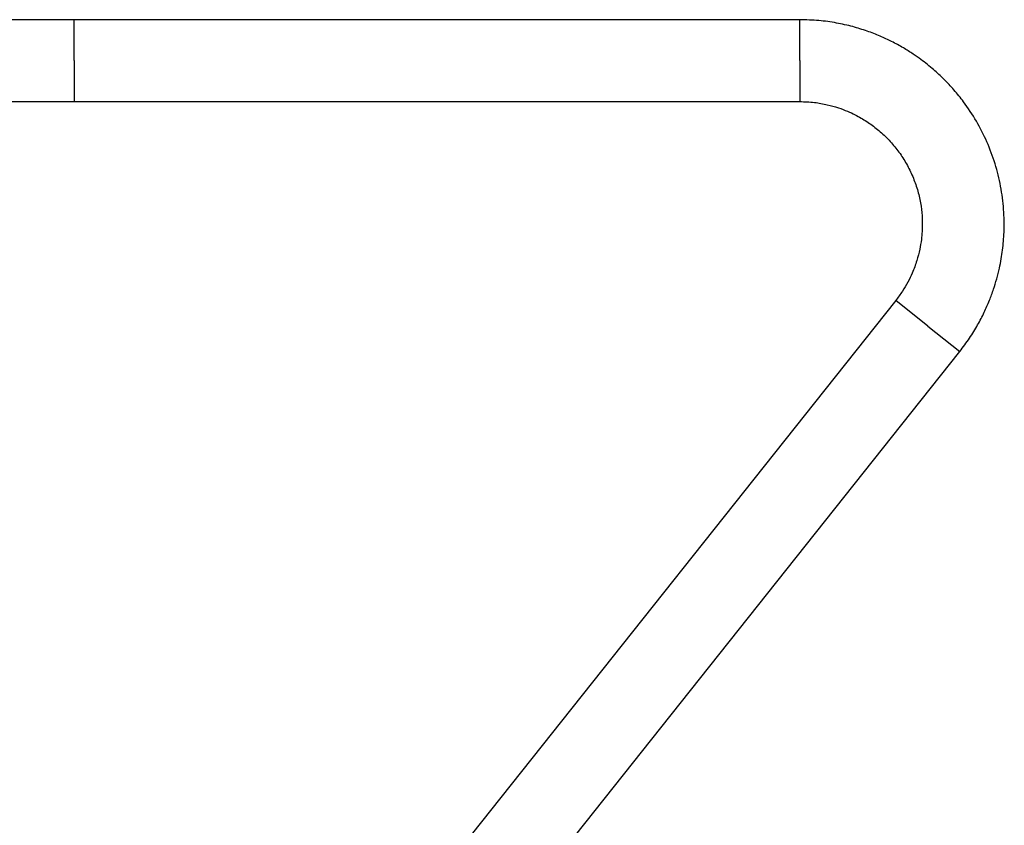
# Model space of a CAD drawing. Units: millimetres. Extents: x 4 to 14.1, y 6.1 to 15.8.
# Drawn here: x 12.3 to 12.8, y 12.4 to 12.8 of the extents above; entities that cross this region are included whole.
import ezdxf

# ---------------------------------------------------------------- set-up
doc = ezdxf.new("R2010")
doc.units = ezdxf.units.MM
doc.header["$MEASUREMENT"] = 0
doc.layers.get('0').update_dxf_attribs({"lineweight": 13})

# ---------------------------------------------------------------- blocks, each defined once
blk = doc.blocks.new('OPSH3_TR001')
at = {"color": 7, "linetype": 'Continuous', "lineweight": 25}
for p, q in [((12.65916, 12.81424), (12.28324, 12.81424)), ((12.28324, 12.79304), (12.28324, 12.81424)), ((12.65916, 12.79304), (12.65916, 12.81424)), ((12.28324, 12.79304), (12.28324, 12.77184)), ((12.65916, 12.79304), (12.65916, 12.77184)), ((12.28324, 12.77184), (12.65916, 12.77184)), ((12.70886, 12.66882), (12.23467, 12.07253)), ((12.72545, 12.65562), (12.70886, 12.66882)), ((12.72545, 12.65562), (12.74204, 12.64243)), ((12.26785, 12.04614), (12.74204, 12.64243))]:
    blk.add_line(p, q, dxfattribs=at)
for points, knots in [([(12.28324, 12.81424), (12.28099, 12.81424), (12.2766, 12.81424), (12.27023, 12.81424), (12.26338, 12.81424), (12.25626, 12.81424), (12.24911, 12.81424), (12.24293, 12.81424), (12.23767, 12.81424), (12.23328, 12.81424), (12.22948, 12.81424), (12.22585, 12.81424), (12.22203, 12.81424), (12.21795, 12.81424), (12.21376, 12.81424), (12.20963, 12.81424), (12.20625, 12.81424), (12.20362, 12.81424), (12.20161, 12.81424), (12.20066, 12.81424), (12.20017, 12.81424)], [0, 0, 0, 0, 0.058037, 0.113097, 0.165183, 0.237717, 0.303559, 0.362711, 0.415169, 0.460932, 0.499999, 0.539068, 0.584832, 0.637289, 0.69644, 0.762283, 0.834816, 0.886903, 0.941964, 1, 1, 1, 1]), ([(12.74204, 12.64243), (12.74378, 12.64472), (12.74713, 12.64914), (12.7513, 12.65597), (12.75472, 12.66252), (12.75743, 12.66871), (12.75955, 12.67448), (12.76126, 12.68005), (12.76257, 12.68531), (12.76355, 12.69032), (12.76424, 12.69496), (12.76473, 12.69955), (12.76516, 12.70657), (12.765, 12.7161), (12.76345, 12.728), (12.76055, 12.73971), (12.75633, 12.75102), (12.75085, 12.76177), (12.74495, 12.7707), (12.73917, 12.77786), (12.73397, 12.78341), (12.72931, 12.78774), (12.7253, 12.79108), (12.72177, 12.79379), (12.71764, 12.79669), (12.71259, 12.79985), (12.7069, 12.80295), (12.70064, 12.80586), (12.69392, 12.80847), (12.68638, 12.8108), (12.67802, 12.81267), (12.66885, 12.81398), (12.66247, 12.81415), (12.65916, 12.81424)], [0, 0, 0, 0, 0.036296, 0.069983, 0.101064, 0.129537, 0.155404, 0.178662, 0.203129, 0.223851, 0.243071, 0.262485, 0.282093, 0.331935, 0.38263, 0.43336, 0.484087, 0.534816, 0.585544, 0.618962, 0.650992, 0.681594, 0.699271, 0.716878, 0.73787, 0.762977, 0.792197, 0.81969, 0.85004, 0.883247, 0.91931, 0.958227, 1, 1, 1, 1]), ([(12.20017, 12.77184), (12.20073, 12.77184), (12.20182, 12.77184), (12.20413, 12.77184), (12.20668, 12.77184), (12.20939, 12.77184), (12.21211, 12.77184), (12.21481, 12.77184), (12.21769, 12.77184), (12.22108, 12.77184), (12.22526, 12.77184), (12.23036, 12.77184), (12.23646, 12.77184), (12.24274, 12.77184), (12.24895, 12.77184), (12.25487, 12.77184), (12.26129, 12.77184), (12.2682, 12.77184), (12.27557, 12.77184), (12.28065, 12.77184), (12.28324, 12.77184)], [0, 0, 0, 0, 0.065867, 0.1265, 0.181898, 0.232059, 0.276982, 0.316669, 0.354457, 0.398712, 0.449835, 0.507826, 0.57268, 0.644398, 0.696037, 0.750726, 0.808468, 0.869261, 0.933104, 1, 1, 1, 1]), ([(12.65916, 12.77184), (12.6617, 12.77175), (12.66649, 12.77159), (12.67318, 12.77038), (12.67891, 12.76878), (12.68369, 12.76697), (12.68759, 12.76516), (12.69089, 12.76338), (12.69386, 12.76156), (12.69771, 12.7589), (12.7023, 12.75512), (12.70731, 12.74995), (12.71172, 12.74422), (12.71545, 12.73802), (12.71846, 12.73143), (12.72068, 12.7246), (12.72208, 12.71777), (12.72261, 12.71218), (12.72268, 12.70783), (12.72257, 12.70428), (12.72218, 12.70009), (12.72133, 12.69505), (12.71982, 12.68921), (12.71772, 12.68354), (12.71516, 12.67826), (12.71235, 12.67347), (12.71005, 12.6704), (12.70886, 12.66882)], [0, 0, 0, 0, 0.053452, 0.101044, 0.142773, 0.178637, 0.208634, 0.233413, 0.257592, 0.282072, 0.33192, 0.382621, 0.433355, 0.484089, 0.534822, 0.585555, 0.635159, 0.68159, 0.703607, 0.726858, 0.756314, 0.792197, 0.834504, 0.883235, 0.919301, 0.958222, 1, 1, 1, 1])]:
    blk.add_open_spline(points, degree=3, knots=knots, dxfattribs=at)

msp = doc.modelspace()

# ---------------------------------------------------------------- block references
msp.add_blockref('OPSH3_TR001', (0, 0))

doc.saveas('drawing.dxf')
